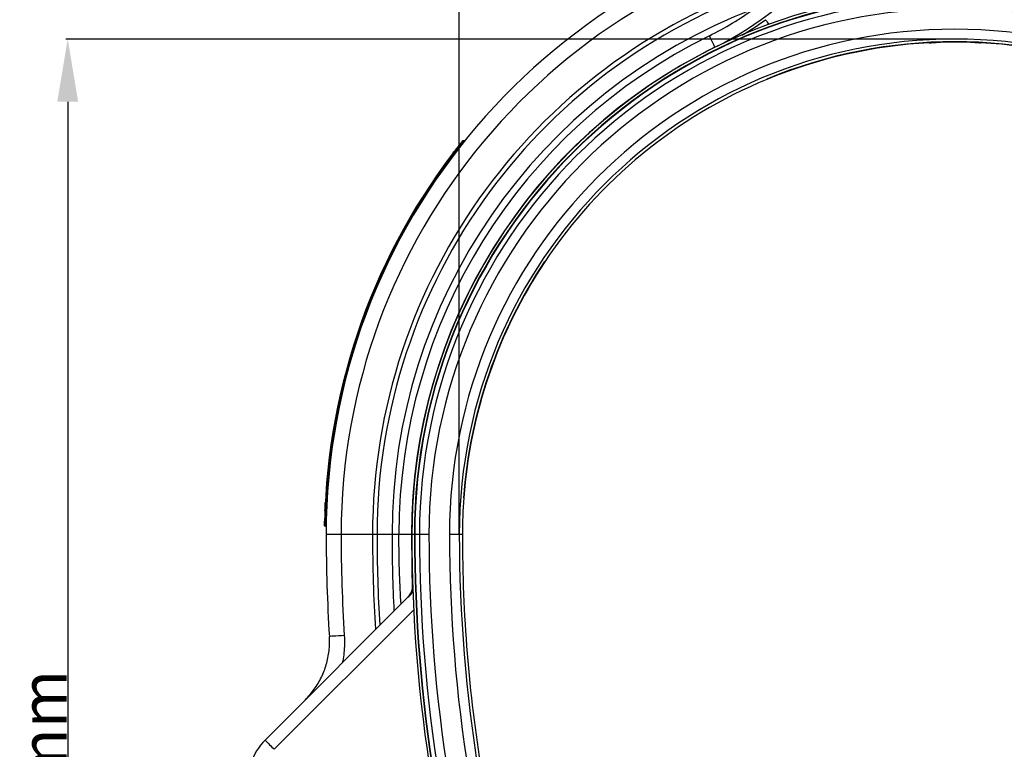
# Model space of a CAD drawing. Units: millimetres. Extents: x -1210 to 4216, y -1156 to 1607.
# Drawn here: x 2967 to 3564, y -438 to 5 of the extents above; entities that cross this region are included whole.
import ezdxf

# ---------------------------------------------------------------- set-up
doc = ezdxf.new("R2010")
doc.units = ezdxf.units.MM
doc.header["$PDSIZE"] = -1
doc.layers.add('ACO 10', color=10, linetype='Continuous')
doc.dimstyles.new('ISO-25', dxfattribs={"dimtxt": 2.5, "dimasz": 2.5, "dimexe": 1.25, "dimexo": 0.625, "dimgap": 1.5, "dimtad": 1, "dimtxsty": 'Standard', "dimcen": 2.5, "dimadec": 0, "dimazin": 0, "dimtfac": 1, "dimtmove": 0, "dimatfit": 3, "dimfxl": 0, "dimarcsym": 0})

# ---------------------------------------------------------------- blocks, each defined once
blk = doc.blocks.new('*D9')
at = {"layer": 'ACO 10', "color": 0, "linetype": 'Continuous', "lineweight": -2, "transparency": 16777216}
for p, q in [((-0.62, 1017.79), (-538.97, 1017.79)), ((-537.72, 979.79), (-537.72, 156.53)), ((-0.62, 118.53), (-538.97, 118.53))]:
    blk.add_line(p, q, dxfattribs=at)
at = {"layer": 'ACO 10', "color": 0, "linetype": 'Continuous', "transparency": 16777216}
for points in [[(-544.06, 979.79), (-531.39, 979.79), (-537.72, 1017.79)], [(-544.06, 156.53), (-531.39, 156.53), (-537.72, 118.53)]]:
    blk.add_solid(points, dxfattribs=at)
at = {"layer": 'Defpoints', "color": 0, "linetype": 'Continuous', "transparency": 16777216}
for p in [(0, 1017.79), (-537.72, 118.53), (0, 118.53)]:
    blk.add_point(p, dxfattribs=at)
at = {"layer": 'ACO 10', "color": 0, "linetype": 'Continuous', "lineweight": 0, "transparency": 16777216, "insert": (-566.35, 568.16), "char_height": 28, "attachment_point": 2, "rotation": 90}
blk.add_mtext('900mm', dxfattribs=at)
blk = doc.blocks.new('*D11')
at = {"layer": 'ACO 10', "color": 0, "linetype": 'Continuous', "lineweight": -2, "transparency": 16777216}
for p, q in [((-300.38, 718.04), (-300.38, 1544.53)), ((262.38, 1543.28), (-262.38, 1543.28)), ((300.38, 718.04), (300.38, 1544.53))]:
    blk.add_line(p, q, dxfattribs=at)
at = {"layer": 'ACO 10', "color": 0, "linetype": 'Continuous', "transparency": 16777216}
for points in [[(-262.38, 1549.62), (-262.38, 1536.95), (-300.38, 1543.28)], [(262.38, 1549.62), (262.38, 1536.95), (300.38, 1543.28)]]:
    blk.add_solid(points, dxfattribs=at)
at = {"layer": 'Defpoints', "color": 0, "linetype": 'Continuous', "transparency": 16777216}
for p in [(-300.38, 1543.28), (-300.38, 717.41), (300.38, 717.41)]:
    blk.add_point(p, dxfattribs=at)
at = {"layer": 'ACO 10', "color": 0, "linetype": 'Continuous', "lineweight": 0, "transparency": 16777216, "insert": (0, 1571.91), "char_height": 28, "attachment_point": 2}
blk.add_mtext('600mm', dxfattribs=at)
blk = doc.blocks.new('sec1')
at = {"layer": 'ACO 10', "linetype": 'Continuous'}
for p, q in [((-15.553, 1015.509), (-14.926, 1015.541)), ((-145.361, 1012.732), (-145.415, 1012.842)), ((-113.907, 993.333), (-114.001, 993.548)), ((-297.615, 956.238), (-297.228, 955.927)), ((-299.477, 953.9), (-299.087, 953.591)), ((-297.682, 739.594), (-297.916, 739.606)), ((-381.559, 722.394), (-381.062, 722.388)), ((-381.509, 725.383), (-381.011, 725.373)), ((-372.012, 717.413), (-381.095, 717.413)), ((-352.974, 717.413), (-372.012, 717.413)), ((-350.249, 717.413), (-352.974, 717.413)), ((-341.166, 717.413), (-350.249, 717.413)), ((-336.985, 717.413), (-341.166, 717.413)), ((-329.315, 717.413), (-336.985, 717.413)), ((-329.277, 717.413), (-329.315, 717.413)), ((-329.155, 717.413), (-329.277, 717.413)), ((-327.587, 717.413), (-329.153, 717.413)), ((-327.356, 717.413), (-327.587, 717.413)), ((-324.534, 717.413), (-327.356, 717.413)), ((-318.795, 717.413), (-324.534, 717.413)), ((-300.376, 717.413), (-306.346, 717.413)), ((-298.507, 717.413), (-300.376, 717.413)), ((-329.159, 702.22), (-328.741, 685.103)), ((-328.712, 685.37), (-329.003, 695.948)), ((-418.07, 592.785), (-328.491, 682.364)), ((-328.027, 671.71), (-412.581, 587.156))]:
    blk.add_line(p, q, dxfattribs=at)
at = {"layer": 'ACO 10', "linetype": 'Continuous', "lineweight": 40}
blk.add_line((-248.761, 882.836), (-248.568, 882.702), dxfattribs=at)
at = {"layer": 'ACO 10', "linetype": 'Continuous', "flags": 128}
for points in [[(-145.432, 1012.876), (-145.602, 1013.222), (-146.095, 1014.223), (-146.681, 1015.415), (-147.345, 1016.762), (-148.064, 1018.225), (-148.819, 1019.757)], [(-15.566, 1015.749), (-15.562, 1015.668), (-15.554, 1015.515)], [(9.504, 1015.867), (14.939, 1015.564), (15.555, 1015.529)], [(15.566, 1015.749), (15.562, 1015.668), (15.554, 1015.515)], [(-370.073, 656.145), (-371.882, 656.03), (-373.599, 655.921), (-375.166, 655.822), (-376.529, 655.736), (-377.64, 655.665), (-378.462, 655.613), (-378.967, 655.581), (-379.138, 655.57)]]:
    blk.add_lwpolyline(points, dxfattribs=at)
at = {"layer": 'ACO 10', "linetype": 'Continuous'}
for centre, radius, start, end in [((-233.332, 1191.458), 199.043, 296.207157, 346), ((-233.332, 1191.458), 199.081, 296.207157, 346), ((0, 717.413), 381.095, 99.044861, 180), ((0, 717.413), 372.011, 100.236066, 180), ((0, 717.413), 352.974, 107.37808, 180), ((0, 717.413), 350.249, 107.525869, 180), ((0, 717.413), 329.155, 90, 180), ((0, 717.413), 329.153, 90, 180), ((0, 717.413), 327.587, 90, 180), ((0, 717.413), 327.356, 90, 180), ((0, 717.413), 329.155, 0, 90), ((0, 717.413), 329.153, 0, 90), ((0, 717.413), 327.587, 0, 90), ((0, 717.413), 327.356, 0, 90), ((0, 717.413), 324.534, 90, 180), ((0, 717.413), 324.534, 0, 90), ((0, 717.413), 341.166, 110.876559, 180), ((0, 717.413), 318.795, 0, 180), ((-78.398, 1051.738), 42.589, 211.431494, 216.116482), ((0, 717.413), 306.346, 0, 180), ((0, 717.413), 336.985, 116.207157, 180), ((0, 717.413), 300.376, 0, 180), ((0, 717.413), 298.742, 67.566914, 112.433086), ((0, 717.413), 298.507, 92.986753, 112.434119), ((0, 717.413), 298.507, 90, 92.650034), ((0, 717.413), 298.507, 87.013247, 90), ((0, 717.413), 298.507, 67.567814, 87.013247), ((0, 717.413), 329.315, 116.207157, 180), ((0, 717.413), 329.277, 116.207157, 180), ((-176.844, 997.395), 35.02, 26.172964, 26.234932), ((0, 717.413), 298.507, 112.432186, 146.377411), ((0, 717.413), 382.09, 141.703082, 178.803149), ((0, 717.413), 381.592, 141.703082, 178.803221), ((0, 717.413), 298.742, 146.376511, 175.739567), ((0, 717.413), 298.507, 146.377411, 175.730497), ((0, 717.413), 298.507, 175.738667, 180), ((597.015, 717.413), 978.109, 180, 183.625034), ((597.015, 717.413), 969.026, 180, 183.625034), ((597.015, 717.413), 949.989, 180, 183.480171), ((597.015, 717.413), 947.264, 180, 183.333194), ((597.015, 717.413), 938.181, 180, 182.837273), ((408.283, 717.413), 737.598, 180, 182.379315), ((408.283, 717.413), 737.56, 180, 182.313323), ((597.015, 717.413), 926.17, 180, 216.869898), ((597.015, 717.413), 926.168, 180, 216.869898), ((597.015, 717.413), 924.602, 180, 216.869898), ((597.015, 717.413), 924.371, 180, 216.869898), ((597.015, 717.413), 921.549, 180, 216.869898), ((597.015, 717.413), 915.81, 180, 216.869898), ((597.015, 717.413), 903.361, 180, 216.869898), ((597.015, 717.413), 897.391, 180, 216.869898), ((597.015, 717.413), 895.522, 180, 189.238745), ((-338.618, 686.309), 9.95, 315.002995, 2.732186), ((-338.477, 686.304), 9.847, 315.037561, 359.621246), ((-337.345, 687.399), 9.821, 315.00538, 333.993885), ((-393.445, 568.159), 34.826, 135, 245), ((-301.76, 700.733), 158.685, 222.864583, 225.703786)]:
    blk.add_arc(centre, radius, start, end, dxfattribs=at)
for points, knots in [([(-148.819, 1019.757), (-144.12, 1022.195), (-134.689, 1027.09), (-125.958, 1033.143), (-121.576, 1036.181)], [0, 0, 0, 0, 0.4981535, 1, 1, 1, 1]), ([(-129.083, 1020.03), (-128.485, 1020.378), (-123.524, 1023.258), (-118.849, 1026.595), (-114.738, 1029.529)], [0, 0, 0, 0, 0.1205692, 1, 1, 1, 1]), ([(-14.926, 1015.541), (-14.176, 1015.578), (-11.671, 1015.7), (-9.168, 1015.878), (-7.414, 1016.002)], [0, 0, 0, 0, 0.299194, 1, 1, 1, 1]), ([(0, 1015.92), (0, 1015.947), (0, 1015.988), (0, 1016.367), (0, 1016.492)], [0, 0, 0, 0, 0.6694477, 1, 1, 1, 1]), ([(-299.868, 954.208), (-299.754, 954.352), (-299.467, 954.715), (-299.03, 955.265), (-298.636, 955.76), (-298.367, 956.096), (-298.332, 956.139), (-298.315, 956.161)], [0, 0, 0, 0, 0.1411714, 0.3559066, 0.5712729, 0.7853334, 1, 1, 1, 1]), ([(-297.615, 956.238), (-297.615, 956.238), (-297.615, 956.238), (-297.687, 956.149), (-297.998, 955.761), (-298.474, 955.164), (-298.997, 954.507), (-299.341, 954.072), (-299.477, 953.9)], [0, 0, 0, 0, 0.0000254, 0.2149288, 0.4289751, 0.6443564, 0.8589665, 1, 1, 1, 1]), ([(-298.315, 956.161), (-298.234, 956.262), (-298.111, 956.33), (-297.852, 956.359), (-297.717, 956.319), (-297.615, 956.238)], [0, 0, 0, 0, 0.5, 0.5, 1, 1, 1, 1]), ([(-305.204, 947.289), (-304.838, 947.774), (-304.106, 948.743), (-303.127, 950.022), (-302.409, 950.954), (-302.077, 951.383), (-302.048, 951.42), (-302.038, 951.433)], [0, 0, 0, 0, 0.2276752, 0.4554984, 0.678516, 0.8913948, 1, 1, 1, 1]), ([(-299.868, 954.208), (-299.868, 954.208), (-299.826, 954.175), (-299.681, 954.061), (-299.579, 953.98), (-299.477, 953.9)], [0, 0, 0, 0, 0.5, 0.5, 1, 1, 1, 1]), ([(-381.825, 731.635), (-381.823, 731.689), (-381.819, 731.797), (-381.787, 732.633), (-381.736, 733.873), (-381.67, 735.349), (-381.618, 736.384), (-381.595, 736.845)], [0, 0, 0, 0, 0.2022794, 0.404402, 0.6108217, 0.8266022, 1, 1, 1, 1]), ([(-381.559, 722.394), (-381.69, 722.396), (-381.818, 722.451), (-382, 722.638), (-382.052, 722.769), (-382.05, 722.899)], [0, 0, 0, 0, 0.5, 0.5, 1, 1, 1, 1]), ([(-382.05, 722.899), (-382.05, 722.911), (-382.05, 722.94), (-382.045, 723.234), (-382.036, 723.797), (-382.023, 724.547), (-382.012, 725.111), (-382.006, 725.394)], [0, 0, 0, 0, 0.1378654, 0.3523166, 0.5671495, 0.783324, 1, 1, 1, 1]), ([(-382.006, 725.394), (-382.006, 725.394), (-381.953, 725.393), (-381.768, 725.389), (-381.639, 725.386), (-381.509, 725.383)], [0, 0, 0, 0, 0.5, 0.5, 1, 1, 1, 1]), ([(-381.509, 725.383), (-381.509, 725.383), (-381.509, 725.046), (-381.532, 724.368), (-381.543, 723.47), (-381.554, 722.796), (-381.559, 722.444), (-381.559, 722.408), (-381.559, 722.394)], [0, 0, 0, 0, 0.0000127, 0.2163413, 0.4324427, 0.6473376, 0.8619957, 1, 1, 1, 1]), ([(-335.708, 675.147), (-336.044, 681.165), (-336.83, 695.241), (-336.929, 709.341), (-336.985, 717.413)], [0, 0, 0, 0, 0.4274638, 1, 1, 1, 1]), ([(-393.61, 617.245), (-391.753, 619.28), (-388.941, 622.363), (-385.919, 627.072), (-383.274, 631.993), (-381.269, 637.242), (-379.94, 642.677), (-379.287, 646.91), (-378.972, 651.221), (-379.082, 654.117), (-379.138, 655.57)], [0, 0, 0, 0, 0.195703, 0.2964776, 0.3972514, 0.5928548, 0.6936078, 0.7943604, 0.8967828, 1, 1, 1, 1]), ([(-370.073, 656.145), (-370.005, 654.412), (-369.869, 650.933), (-370.266, 645.81), (-370.781, 641.965), (-371.294, 639.903), (-371.407, 639.448)], [0, 0, 0, 0, 0.309201, 0.6207885, 0.9162089, 1, 1, 1, 1])]:
    blk.add_open_spline(points, degree=3, knots=knots, dxfattribs=at)
at = {"layer": 'ACO 10', "linetype": 'Continuous', "lineweight": 0}
dim = blk.add_linear_dim(base=(-300.376, 1543.284), p1=(300.376, 717.413), p2=(-300.376, 717.413), text='600mm', dimstyle='ISO-25', override={"dimtxt": 28, "dimasz": 38}, dxfattribs=at)
dim.commit()
dim.dimension.update_dxf_attribs({"geometry": '*D11', "text_midpoint": (0, 1543.284), "dimtype": 160})
dim = blk.add_linear_dim(base=(-537.723, 118.529), p1=(0, 1017.789), p2=(0, 118.529), angle=90, text='900mm', dimstyle='ISO-25', override={"dimtxt": 28, "dimasz": 38}, dxfattribs=at)
dim.commit()
dim.dimension.update_dxf_attribs({"geometry": '*D9', "text_midpoint": (-537.723, 568.159), "dimtype": 160})

msp = doc.modelspace()

# ---------------------------------------------------------------- block references
msp.add_blockref('sec1', (3533.54, -1024.68))

doc.saveas('drawing.dxf')
